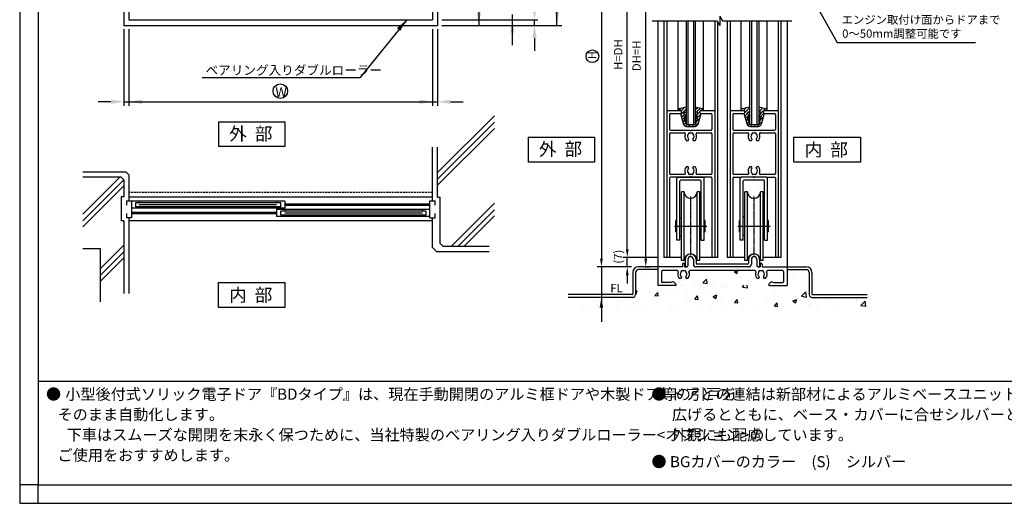
# Model space of a CAD drawing. Extents: x 104 to 908, y -796 to -220.
# Drawn here: x 104 to 636, y -796 to -534 of the extents above; entities that cross this region are included whole.
import ezdxf

# ---------------------------------------------------------------- set-up
doc = ezdxf.new("R2010")
doc.units = 0
doc.header["$PDMODE"] = 3
doc.header["$PDSIZE"] = -100
doc.linetypes.add('CENTER2', pattern=[1.125, 0.75, -0.125, 0.125, -0.125])
doc.linetypes.add('DASHEDX2', pattern=[1.5, 1, -0.5])
doc.layers.get('DEFPOINTS').update_dxf_attribs({"linetype": 'CONTINUOUS'})
for name, color, linetype in [('HASEN', 3, 'DASHEDX2'), ('MOJI', 7, 'CONTINUOUS'), ('PT', 4, 'CONTINUOUS'), ('SAISEN', 1, 'CONTINUOUS'), ('SAKUZU1', 7, 'CONTINUOUS'), ('SAKUZU2', 1, 'CONTINUOUS'), ('SAKUZU3', 7, 'CONTINUOUS'), ('SUNPOUSEN', 6, 'CONTINUOUS'), ('TYUSINSEN', 5, 'CENTER2'), ('図面枠', 7, 'CONTINUOUS'), ('寸法線', 6, 'CONTINUOUS'), ('説明文', 7, 'CONTINUOUS')]:
    doc.layers.add(name, color=color, linetype=linetype)
doc.styles.get("Standard").update_dxf_attribs({"font": 'txt.shx', "bigfont": 'KELF1-K.shx'})
doc.dimstyles.get("Standard").update_dxf_attribs({"dimtxt": 2.5, "dimasz": 2.5, "dimexe": 1.25, "dimexo": 0.625, "dimtad": 1, "dimcen": 2.5, "dimazin": 3, "dimtfac": 1, "dimtmove": 0, "dimatfit": 3})

# ---------------------------------------------------------------- blocks, each defined once
blk = doc.blocks.new('*X1805')
at = {"layer": 'MOJI'}
for p, q in [((519.22, -499.38), (545.83, -546.48)), ((545.83, -546.48), (620.67, -546.48))]:
    blk.add_line(p, q, dxfattribs=at)
blk.add_solid([(518.57, -499.75), (517.01, -495.46), (519.88, -499.01)], dxfattribs=at)
blk = doc.blocks.new('*X1810')
at = {"layer": 'SAKUZU2', "color": 7, "linetype": 'CONTINUOUS'}
for p, q in [((459.76, -583.24), (461.12, -581.89)), ((461.21, -585.34), (464.04, -582.51)), ((461.38, -583.4), (463.39, -581.38)), ((461.6, -586.71), (463.18, -585.13)), ((469.04, -582.81), (470.32, -581.53)), ((469.27, -586.11), (471.54, -583.84)), ((469.49, -584.12), (471.76, -581.85)), ((470.1, -587.04), (471.89, -585.26)), ((472.14, -583.24), (473.1, -582.28)), ((493.99, -582.6), (494.37, -582.22)), ((495.12, -583.24), (496.77, -581.59)), ((495.35, -584.78), (495.41, -584.72)), ((495.74, -586.16), (497.2, -584.69)), ((495.82, -584.31), (498.34, -581.79)), ((497.23, -586.44), (497.9, -585.77)), ((497.77, -584.12), (498.34, -583.56)), ((503.34, -582.1), (504.04, -581.4)), ((503.34, -583.86), (505.48, -581.72)), ((503.46, -587.28), (506.07, -584.66)), ((504.58, -584.38), (506.93, -582.04)), ((507.49, -583.24), (507.8, -582.94)), ((461.99, -588.09), (462.98, -587.09)), ((462.38, -589.46), (463.38, -588.47)), ((462.82, -590.79), (463.77, -589.84)), ((463.33, -586.75), (463.81, -586.26)), ((463.77, -591.61), (464.64, -590.74)), ((465.41, -591.74), (466.41, -590.74)), ((467.17, -591.74), (468.17, -590.74)), ((468.96, -591.72), (470.47, -590.21)), ((469.39, -589.53), (471.18, -587.74)), ((496.13, -587.53), (497.12, -586.54)), ((496.53, -588.91), (497.52, -587.91)), ((496.92, -590.28), (497.91, -589.28)), ((497.55, -591.42), (498.38, -590.59)), ((498.06, -587.37), (498.21, -587.22)), ((498.99, -591.74), (499.99, -590.74)), ((500.76, -591.74), (501.76, -590.74)), ((502.53, -591.74), (505.06, -589.21)), ((503.97, -588.53), (505.76, -586.74))]:
    blk.add_line(p, q, dxfattribs=at)
blk = doc.blocks.new('*X1811')
at = {"layer": 'SAKUZU2', "color": 7, "linetype": 'CONTINUOUS'}
for p, q in [((452.24, -669.74), (452.24, -669.74)), ((453.44, -670.44), (453.44, -670.44)), ((458.71, -669.74), (458.71, -669.74)), ((473.07, -669.93), (473.07, -669.93)), ((473.32, -669.74), (473.32, -669.74)), ((473.32, -669.74), (473.32, -669.74)), ((483.87, -669.74), (483.87, -669.74)), ((483.87, -669.74), (483.87, -669.74)), ((490.21, -670.4), (491.92, -669.74)), ((490.21, -670.4), (491.45, -671.24)), ((490.69, -670), (490.69, -670)), ((491.45, -671.24), (491.95, -669.74)), ((494.41, -669.74), (494.41, -669.74)), ((515.49, -669.74), (515.49, -669.74)), ((515.49, -669.74), (515.49, -669.74)), ((516.69, -671.1), (516.69, -671.1)), ((459.54, -672.22), (459.54, -672.22)), ((461.54, -675.01), (461.54, -675.01)), ((473.18, -676.38), (475.12, -674.35)), ((473.18, -676.38), (475.4, -676.73)), ((475.4, -676.73), (475.12, -674.35)), ((476.11, -672.51), (476.11, -672.51)), ((478.38, -676.15), (478.38, -676.15)), ((494.16, -674.07), (494.16, -674.07)), ((498.38, -674.78), (498.38, -674.78)), ((500.42, -673.24), (500.42, -673.24)), ((501.89, -673.05), (501.89, -673.05)), ((501.89, -673.05), (501.89, -673.05)), ((506.28, -672.47), (506.28, -672.47)), ((506.28, -672.47), (506.28, -672.47)), ((509.89, -672), (509.89, -672)), ((511.22, -673.02), (511.22, -673.02)), ((459.39, -677.74), (459.39, -677.74)), ((459.39, -677.74), (459.39, -677.74)), ((468.91, -677.39), (468.91, -677.39)), ((471.2, -677.33), (471.2, -677.33)), ((471.81, -677.71), (471.81, -677.71)), ((471.81, -677.71), (471.81, -677.71)), ((485.39, -676.66), (485.39, -676.66))]:
    blk.add_line(p, q, dxfattribs=at)
blk = doc.blocks.new('*X1812')
at = {"layer": 'SAKUZU2', "color": 7, "linetype": 'CONTINUOUS'}
for p, q in [((446.57, -669.24), (446.57, -669.24)), ((446.57, -669.24), (446.57, -669.24)), ((441.44, -673.93), (441.44, -673.93)), ((448.69, -672.86), (448.69, -672.86)), ((521.8, -674.03), (521.8, -674.03)), ((526.41, -675.92), (526.41, -675.92)), ((529.31, -673.04), (529.31, -673.04)), ((530.64, -672.68), (530.64, -672.68)), ((530.64, -672.68), (530.64, -672.68)), ((530.64, -672.86), (530.64, -672.86)), ((530.64, -672.86), (530.64, -672.86)), ((436.69, -680.91), (437.64, -680.54)), ((437.03, -682.35), (437.64, -680.54)), ((444.1, -681.41), (444.1, -681.41)), ((447.22, -683.28), (448.67, -681.55)), ((448.63, -680.52), (448.63, -680.52)), ((449.02, -683.43), (448.67, -681.55)), ((448.69, -677.32), (448.69, -677.32)), ((448.69, -677.32), (448.69, -677.32)), ((460.8, -677.74), (460.8, -677.74)), ((465.03, -681.5), (465.03, -681.5)), ((483.98, -679.01), (483.98, -679.01)), ((486.17, -677.68), (486.17, -677.68)), ((486.17, -677.68), (486.17, -677.68)), ((491.49, -678.02), (491.49, -678.02)), ((494.17, -677.66), (494.17, -677.66)), ((494.17, -677.66), (494.17, -677.66)), ((494.52, -678.69), (495.51, -677.66)), ((494.52, -678.69), (497.19, -679.11)), ((495.43, -680.28), (495.43, -680.28)), ((497.19, -679.11), (497.02, -677.66)), ((498.85, -677.65), (498.85, -677.65)), ((511.01, -678.03), (511.01, -678.03)), ((526.54, -683.66), (528.87, -681.22)), ((529.21, -684.07), (528.87, -681.22)), ((530.06, -679.01), (530.06, -679.01)), ((401.72, -684.24), (401.72, -684.24)), ((401.72, -684.24), (401.72, -684.24)), ((413.63, -686.53), (413.63, -686.53)), ((414.37, -684.24), (414.37, -684.24)), ((427.21, -686.48), (427.21, -686.48)), ((434.41, -684.76), (434.41, -684.76)), ((436.69, -682.12), (437.03, -682.35)), ((446.16, -683.99), (446.16, -683.99)), ((447.22, -683.28), (449.02, -683.43)), ((449.29, -686.56), (449.29, -686.56)), ((450.42, -685.44), (450.42, -685.44)), ((453.67, -683), (453.67, -683)), ((460.11, -682.08), (460.11, -682.08)), ((464.87, -684.32), (464.87, -684.32)), ((466.44, -686.11), (466.44, -686.11)), ((468.74, -685.16), (470.19, -683.43)), ((468.74, -685.16), (470.53, -685.31)), ((470.53, -685.32), (470.19, -683.43)), ((476.13, -682.76), (476.13, -682.76)), ((478.66, -683.75), (480.76, -682.94)), ((478.66, -683.75), (480.15, -684.76)), ((480.15, -684.76), (480.76, -682.94)), ((480.27, -682.2), (480.27, -682.2)), ((482.45, -686.79), (482.45, -686.79)), ((490.26, -687.04), (491.71, -685.32)), ((490.26, -687.04), (492.05, -687.2)), ((492.05, -687.2), (491.71, -685.32)), ((492.14, -683.44), (492.14, -683.44)), ((495.07, -685.01), (495.07, -685.01)), ((508.16, -684.11), (508.16, -684.11)), ((512.57, -682.01), (512.57, -682.01)), ((513.91, -685.86), (513.91, -685.86)), ((521.42, -684.87), (521.42, -684.87)), ((521.77, -686.15), (523.87, -685.35)), ((521.77, -686.15), (523.26, -687.16)), ((523.26, -687.16), (523.87, -685.35)), ((524.17, -684.79), (524.17, -684.79)), ((526.05, -685.91), (526.05, -685.91)), ((526.54, -683.66), (529.21, -684.07)), ((530.64, -682.39), (530.64, -682.39)), ((530.64, -682.39), (530.64, -682.39)), ((530.96, -683.61), (530.96, -683.61)), ((530.96, -683.61), (530.96, -683.61)), ((540.19, -685.47), (540.19, -685.47)), ((540.87, -684.24), (540.87, -684.24)), ((540.87, -684.24), (540.87, -684.24)), ((553.52, -684.24), (553.52, -684.24)), ((556.2, -686.14), (556.2, -686.14)), ((558.55, -688.62), (560.89, -686.19)), ((561.22, -689.04), (560.89, -686.19)), ((408.34, -688.96), (408.34, -688.96)), ((411.39, -689.14), (411.39, -689.14)), ((415.85, -687.98), (415.85, -687.98)), ((416.49, -689.14), (416.49, -689.14)), ((426.34, -689.14), (426.34, -689.14)), ((434.14, -688.49), (434.14, -688.49)), ((437.26, -689.14), (437.26, -689.14)), ((441.29, -689.14), (441.29, -689.14)), ((456.24, -689.14), (456.24, -689.14)), ((458.03, -689.14), (458.03, -689.14)), ((471.2, -689.14), (471.2, -689.14)), ((477.58, -688.02), (477.58, -688.02)), ((486.15, -689.14), (486.15, -689.14)), ((494.96, -688.35), (494.96, -688.35)), ((498.47, -687.47), (498.47, -687.47)), ((501.1, -689.14), (501.1, -689.14)), ((510.64, -688.02), (510.64, -688.02)), ((511.78, -688.92), (513.22, -687.2)), ((511.78, -688.92), (513.57, -689.08)), ((513.57, -689.08), (513.22, -687.2)), ((514.48, -688.14), (514.48, -688.14)), ((516.05, -689.14), (516.05, -689.14)), ((530.5, -688.82), (530.5, -688.82)), ((531.01, -689.14), (531.01, -689.14)), ((534.69, -689.14), (534.74, -689.08)), ((534.75, -689.14), (534.74, -689.08)), ((545.96, -689.14), (545.96, -689.14)), ((545.96, -689.14), (545.96, -689.14)), ((558.55, -688.62), (561.22, -689.04)), ((560.91, -689.14), (560.91, -689.14)), ((560.91, -689.14), (560.91, -689.14))]:
    blk.add_line(p, q, dxfattribs=at)
blk = doc.blocks.new('*X1817')
at = {"layer": 'MOJI', "color": 7, "linetype": 'CONTINUOUS'}
for s, p in [('エンジン取付け面からドアまで', (548.18, -536.33)), ('0～50mm調整可能です', (548.47, -543.83))]:
    blk.add_text(s, height=4.5, dxfattribs=at).set_placement(p)
blk = doc.blocks.new('*X1849')
at = {"layer": '説明文', "linetype": 'CONTINUOUS'}
for s, p in [('●', (117.76, -739.59)), ('小型後付式ソリック電子ドア『BDタイプ』は、現在手動開閉のアルミ框ドアや木製ドア等の引戸を', (128.21, -739.59)), ('   そのまま自動化します。', (118.54, -750.59)), ('下車はスムーズな開閉を末永く保つために、当社特製のベアリング入りダブルローラー<オプション>の', (128.99, -761.59)), ('   ご使用をおすすめします。', (118.54, -772.59))]:
    blk.add_text(s, height=6, dxfattribs=at).set_placement(p)
blk = doc.blocks.new('*X1850')
at = {"layer": '説明文', "linetype": 'CONTINUOUS'}
for s, p in [('● ドアとの連結は新部材によるアルミベースユニット組立方式により調整範囲を', (445.3, -739.59)), ('広げるとともに、ベース・カバーに合せシルバーとブロンズ色を標準とするなど、', (456.35, -750.59)), (' \u3000外観にも配慮しています。', (446.07, -761.59))]:
    blk.add_text(s, height=6, dxfattribs=at).set_placement(p)
blk = doc.blocks.new('*D1453')
at = {"layer": 'DEFPOINTS', "color": 0}
for p in [(445.32, -303.16), (418.23, -667.74), (438.19, -667.74)]:
    blk.add_point(p, dxfattribs=at)
at = {"layer": 'SUNPOUSEN', "color": 7}
for p, q in [((418.23, -307.66), (418.23, -663.24)), ((434.59, -667.74), (415.98, -667.74))]:
    blk.add_line(p, q, dxfattribs=at)
for points in [[(418.98, -307.66), (417.48, -307.66), (418.23, -303.16)], [(417.48, -663.24), (418.98, -663.24), (418.23, -667.74)]]:
    blk.add_solid(points, dxfattribs=at)
at = {"layer": 'SUNPOUSEN', "color": 7, "linetype": 'CONTINUOUS'}
blk.add_text('H', height=4.5, rotation=90, dxfattribs=at).set_placement((415.53, -555.48))
blk = doc.blocks.new('*D1801')
at = {"layer": 'DEFPOINTS', "color": 0}
for p in [(432.21, -662.74), (452.04, -662.74), (438.19, -667.74)]:
    blk.add_point(p, dxfattribs=at)
at = {"layer": '寸法線', "color": 7}
for p, q in [((432.21, -658.24), (432.21, -653.74)), ((448.44, -662.74), (429.96, -662.74)), ((432.21, -667.74), (432.21, -662.74)), ((434.59, -667.74), (429.96, -667.74)), ((432.21, -672.24), (432.21, -676.74))]:
    blk.add_line(p, q, dxfattribs=at)
for points in [[(431.46, -658.24), (432.96, -658.24), (432.21, -662.74)], [(432.96, -672.24), (431.46, -672.24), (432.21, -667.74)]]:
    blk.add_solid(points, dxfattribs=at)
at = {"layer": '寸法線', "color": 7, "linetype": 'CONTINUOUS'}
blk.add_text('(7)', height=4.5, rotation=90, dxfattribs=at).set_placement((429.51, -666.02))
blk = doc.blocks.new('*D1802')
at = {"layer": 'DEFPOINTS', "color": 0}
for p in [(432.21, -443.22), (449.69, -443.22), (452.04, -662.74)]:
    blk.add_point(p, dxfattribs=at)
at = {"layer": '寸法線', "color": 7}
for p, q in [((446.09, -443.22), (429.96, -443.22)), ((432.21, -658.24), (432.21, -447.72)), ((448.44, -662.74), (429.96, -662.74))]:
    blk.add_line(p, q, dxfattribs=at)
for points in [[(432.96, -447.72), (431.46, -447.72), (432.21, -443.22)], [(431.46, -658.24), (432.96, -658.24), (432.21, -662.74)]]:
    blk.add_solid(points, dxfattribs=at)
at = {"layer": '寸法線', "color": 7, "linetype": 'CONTINUOUS'}
blk.add_text('H=DH', height=4.5, rotation=90, dxfattribs=at).set_placement((429.51, -561.23))
blk = doc.blocks.new('*D1803')
at = {"layer": 'DEFPOINTS', "color": 0}
for p in [(442.21, -448.22), (515.44, -448.22), (438.19, -667.74)]:
    blk.add_point(p, dxfattribs=at)
at = {"layer": '寸法線', "color": 7}
for p, q in [((511.84, -448.22), (439.96, -448.22)), ((442.21, -663.24), (442.21, -452.72)), ((441.79, -667.74), (444.46, -667.74))]:
    blk.add_line(p, q, dxfattribs=at)
for points in [[(442.96, -452.72), (441.46, -452.72), (442.21, -448.22)], [(441.46, -663.24), (442.96, -663.24), (442.21, -667.74)]]:
    blk.add_solid(points, dxfattribs=at)
at = {"layer": '寸法線', "color": 7, "linetype": 'CONTINUOUS'}
blk.add_text('DH=H', height=4.5, rotation=90, dxfattribs=at).set_placement((439.51, -561.88))

msp = doc.modelspace()

# ---------------------------------------------------------------- linework, layer by layer
at = {"layer": 'HASEN', "color": 7}
msp.add_line((326.805, -627.572), (162.642, -627.572), dxfattribs=at)
at = {"layer": 'PT'}
for p, q in [((103.537, -219.594), (103.537, -795.594)), ((103.537, -795.594), (907.537, -795.594))]:
    msp.add_line(p, q, dxfattribs=at)
at = {"layer": 'PT', "linetype": 'CONTINUOUS'}
msp.add_lwpolyline([(113.537, -785.594), (103.537, -785.594), (103.537, -795.594), (113.537, -795.594)], close=True, dxfattribs=at)
at = {"layer": 'SAISEN', "color": 7}
for p, q in [((385.664, -537.111), (396.412, -537.111)), ((162.599, -539.197), (162.599, -580.695)), ((169.799, -578.445), (319.648, -578.445))]:
    msp.add_line(p, q, dxfattribs=at)
for points in [[(392.962, -529.911), (395.362, -529.911), (394.162, -537.111)], [(169.799, -577.245), (169.799, -579.645), (162.599, -578.445)], [(319.648, -579.645), (319.648, -577.245), (326.848, -578.445)]]:
    msp.add_solid(points, dxfattribs=at)
at = {"layer": 'SAKUZU1', "color": 7}
for p, q in [((162.599, -336.926), (162.599, -534.062)), ((326.848, -336.926), (326.848, -534.062)), ((482.33, -532.222), (483.774, -534.722)), ((482.33, -532.222), (482.33, -537.222)), ((162.599, -534.062), (326.848, -534.062)), ((445.759, -534.722), (480.887, -534.722)), ((448.685, -534.722), (448.685, -677.741)), ((452.035, -534.722), (452.035, -662.741)), ((453.535, -534.722), (453.535, -583.741)), ((459.535, -534.722), (459.535, -583.043)), ((464.035, -534.722), (464.035, -590.57)), ((465.035, -534.722), (465.035, -590.57)), ((468.035, -534.722), (468.035, -590.57)), ((469.035, -534.722), (469.035, -590.57)), ((473.535, -583.241), (473.535, -534.722)), ((479.535, -534.722), (479.535, -583.741)), ((480.887, -534.722), (482.33, -537.222)), ((481.035, -534.979), (481.035, -662.741)), ((483.774, -534.722), (521.231, -534.722)), ((486.335, -534.722), (486.335, -662.741)), ((487.835, -534.722), (487.835, -583.741)), ((493.835, -583.241), (493.835, -534.722)), ((498.335, -534.722), (498.335, -590.57)), ((499.335, -534.722), (499.335, -590.57)), ((502.335, -534.722), (502.335, -590.57)), ((503.335, -534.722), (503.335, -590.57)), ((507.835, -583.241), (507.835, -534.722)), ((513.835, -534.722), (513.835, -583.241)), ((515.335, -534.722), (515.335, -662.741)), ((518.685, -534.722), (518.685, -677.741)), ((453.535, -583.741), (453.535, -662.741)), ((454.035, -583.241), (461.035, -583.241)), ((455.035, -585.241), (455.035, -593.241)), ((455.535, -584.741), (461.035, -584.741)), ((459.535, -583.241), (459.535, -583.043)), ((460.318, -582.067), (464.035, -581.241)), ((461.035, -584.741), (462.724, -590.653)), ((461.535, -584.241), (461.535, -583.741)), ((463.072, -584.122), (464.035, -584.122)), ((469.035, -581.241), (472.752, -582.067)), ((469.998, -584.122), (469.035, -584.122)), ((472.035, -584.741), (470.346, -590.653)), ((471.535, -584.241), (471.535, -583.741)), ((472.035, -583.241), (479.035, -583.241)), ((472.035, -584.741), (477.535, -584.741)), ((473.535, -583.241), (473.535, -583.043)), ((478.035, -585.241), (478.035, -593.241)), ((479.535, -583.741), (479.535, -662.741)), ((487.835, -583.741), (487.835, -662.741)), ((488.335, -583.241), (495.335, -583.241)), ((489.335, -585.241), (489.335, -593.241)), ((489.835, -584.741), (495.335, -584.741)), ((493.835, -583.241), (493.835, -583.043)), ((494.618, -582.067), (498.335, -581.241)), ((495.335, -584.741), (497.024, -590.653)), ((495.835, -584.241), (495.835, -583.741)), ((497.372, -584.122), (498.335, -584.122)), ((503.335, -581.241), (507.052, -582.067)), ((504.298, -584.122), (503.335, -584.122)), ((506.335, -584.741), (504.646, -590.653)), ((505.835, -584.241), (505.835, -583.741)), ((506.335, -583.241), (513.335, -583.241)), ((506.335, -584.741), (511.835, -584.741)), ((507.835, -583.241), (507.835, -583.043)), ((512.335, -585.241), (512.335, -593.241)), ((513.835, -583.741), (513.835, -662.741)), ((462.752, -586.301), (463.931, -590.379)), ((464.411, -590.741), (468.659, -590.741)), ((470.318, -586.301), (469.14, -590.379)), ((497.052, -586.301), (498.231, -590.379)), ((498.711, -590.741), (502.959, -590.741)), ((504.618, -586.301), (503.44, -590.379)), ((455.035, -595.741), (455.035, -617.241)), ((455.535, -593.741), (466.235, -593.741)), ((455.535, -595.241), (463.153, -595.241)), ((464.167, -591.741), (468.904, -591.741)), ((465.287, -595.943), (465.287, -595.741)), ((465.787, -595.241), (467.283, -595.241)), ((465.787, -595.241), (467.283, -595.241)), ((466.835, -593.741), (477.535, -593.741)), ((467.783, -595.943), (467.783, -595.741)), ((469.917, -595.241), (477.535, -595.241)), ((478.035, -595.741), (478.035, -617.241)), ((489.335, -595.741), (489.335, -617.241)), ((489.835, -593.741), (500.535, -593.741)), ((489.835, -595.241), (497.453, -595.241)), ((498.467, -591.741), (503.204, -591.741)), ((499.587, -595.943), (499.587, -595.741)), ((500.087, -595.241), (501.583, -595.241)), ((500.087, -595.241), (501.583, -595.241)), ((501.135, -593.741), (511.835, -593.741)), ((502.083, -595.943), (502.083, -595.741)), ((504.217, -595.241), (511.835, -595.241)), ((512.335, -595.741), (512.335, -617.246)), ((464.261, -599.341), (465.085, -599.341)), ((465.385, -598.625), (465.385, -599.041)), ((467.685, -598.625), (467.685, -599.041)), ((467.985, -599.341), (468.809, -599.341)), ((498.561, -599.341), (499.385, -599.341)), ((499.685, -598.625), (499.685, -599.041)), ((501.985, -598.625), (501.985, -599.041)), ((502.285, -599.341), (503.109, -599.341)), ((329.62, -630.045), (329.62, -603.084)), ((463.153, -617.741), (455.535, -617.741)), ((465.085, -613.641), (464.261, -613.641)), ((465.287, -617.038), (465.287, -617.241)), ((465.385, -614.356), (465.385, -613.941)), ((467.283, -617.741), (465.787, -617.741)), ((467.283, -617.741), (465.787, -617.741)), ((467.685, -614.356), (467.685, -613.941)), ((467.783, -617.038), (467.783, -617.241)), ((468.809, -613.641), (467.985, -613.641)), ((477.535, -617.741), (469.917, -617.741)), ((497.453, -617.741), (489.835, -617.741)), ((499.385, -613.641), (498.561, -613.641)), ((499.587, -617.038), (499.587, -617.241)), ((499.685, -614.356), (499.685, -613.941)), ((501.583, -617.741), (500.087, -617.741)), ((501.583, -617.741), (500.087, -617.741)), ((501.985, -614.356), (501.985, -613.941)), ((502.083, -617.038), (502.083, -617.241)), ((503.109, -613.641), (502.285, -613.641)), ((511.835, -617.741), (504.217, -617.741)), ((158.384, -619.269), (137.655, -619.269)), ((158.384, -619.269), (159.827, -620.712)), ((159.827, -620.712), (159.827, -629.919)), ((455.035, -619.741), (455.035, -662.741)), ((455.035, -619.741), (455.035, -621.241)), ((466.235, -619.241), (455.535, -619.241)), ((459.035, -619.241), (474.035, -619.241)), ((459.072, -653.241), (459.072, -619.741)), ((466.853, -619.241), (459.572, -619.241)), ((460.672, -653.241), (460.672, -621.341)), ((471.735, -620.841), (461.172, -620.841)), ((477.535, -619.241), (466.835, -619.241)), ((473.335, -619.241), (466.853, -619.241)), ((472.235, -653.241), (472.235, -621.341)), ((473.835, -653.241), (473.835, -619.741)), ((478.035, -619.741), (478.035, -621.241)), ((478.035, -621.241), (478.035, -662.741)), ((489.335, -619.741), (489.335, -621.241)), ((489.335, -621.241), (489.335, -662.741)), ((489.835, -619.241), (493.853, -619.241)), ((493.353, -653.241), (493.353, -619.741)), ((500.535, -619.241), (493.853, -619.241)), ((494.953, -653.241), (494.953, -621.341)), ((506.017, -620.841), (495.453, -620.841)), ((500.535, -619.241), (501.135, -619.241)), ((507.617, -619.241), (501.135, -619.241)), ((501.135, -619.241), (501.135, -619.241)), ((506.517, -653.241), (506.517, -621.341)), ((507.617, -619.241), (511.835, -619.241)), ((508.117, -653.241), (508.117, -619.741)), ((512.335, -619.746), (512.335, -621.241)), ((512.335, -621.241), (512.335, -662.741)), ((461.472, -664.241), (461.472, -627.241)), ((462.972, -627.241), (461.472, -627.241)), ((462.972, -664.241), (462.972, -627.241)), ((462.972, -627.241), (462.972, -627.241)), ((469.972, -664.241), (469.972, -627.241)), ((471.472, -627.241), (469.972, -627.241)), ((469.972, -627.241), (469.972, -627.241)), ((471.472, -664.241), (471.472, -627.241)), ((495.753, -664.241), (495.753, -627.241)), ((497.253, -627.241), (495.753, -627.241)), ((497.253, -664.241), (497.253, -627.241)), ((497.253, -627.241), (497.253, -627.241)), ((504.253, -664.241), (504.253, -627.241)), ((504.253, -627.241), (504.253, -627.241)), ((505.753, -627.241), (504.253, -627.241)), ((505.753, -664.241), (505.753, -627.241)), ((158.42, -629.919), (158.42, -642.777)), ((159.827, -629.919), (158.42, -629.919)), ((161.235, -631.968), (164.049, -631.968)), ((161.235, -631.968), (161.235, -634.332)), ((164.049, -631.968), (164.049, -641.256)), ((244.724, -635.278), (244.724, -633.038)), ((325.398, -631.968), (328.213, -631.968)), ((325.398, -641.256), (325.398, -631.968)), ((328.213, -634.29), (328.213, -631.968)), ((329.62, -630.045), (331.027, -630.045)), ((331.027, -655.149), (331.027, -630.045)), ((466.472, -630.741), (466.472, -630.741)), ((500.753, -630.741), (500.753, -630.741)), ((161.235, -638.934), (161.235, -641.256)), ((244.724, -639.783), (244.724, -637.55)), ((328.213, -641.256), (328.213, -638.892)), ((159.827, -642.777), (158.42, -642.777)), ((159.827, -642.777), (159.827, -682.167)), ((164.049, -641.256), (161.235, -641.256)), ((325.398, -641.256), (328.213, -641.256)), ((458.572, -648.741), (458.572, -642.741)), ((459.072, -642.741), (458.572, -642.741)), ((461.472, -641.308), (460.672, -641.308)), ((472.235, -641.308), (471.472, -641.308)), ((474.335, -642.741), (473.835, -642.741)), ((474.335, -648.741), (474.335, -642.741)), ((492.853, -648.741), (492.853, -642.741)), ((493.353, -642.741), (492.853, -642.741)), ((495.753, -640.741), (494.953, -640.741)), ((506.517, -640.741), (505.753, -640.741)), ((508.617, -642.741), (508.117, -642.741)), ((508.617, -648.741), (508.617, -642.741)), ((459.072, -648.741), (458.572, -648.741)), ((474.335, -648.741), (473.835, -648.741)), ((493.353, -648.741), (492.853, -648.741)), ((508.617, -648.741), (508.117, -648.741)), ((331.027, -655.149), (332.471, -656.592)), ((460.672, -653.241), (459.072, -653.241)), ((461.472, -651.308), (460.672, -651.308)), ((472.235, -651.308), (471.472, -651.308)), ((472.235, -653.241), (473.835, -653.241)), ((494.953, -653.241), (493.353, -653.241)), ((495.753, -650.741), (494.953, -650.741)), ((506.517, -650.741), (505.753, -650.741)), ((506.517, -653.241), (508.117, -653.241)), ((137.655, -657.852), (147.066, -657.852)), ((147.066, -657.852), (147.066, -686.669)), ((332.471, -656.592), (357.469, -656.592)), ((461.472, -662.741), (452.035, -662.741)), ((462.972, -664.241), (461.472, -664.241)), ((462.685, -665.741), (462.685, -665.741)), ((463.472, -663.741), (463.472, -667.241)), ((464.972, -663.741), (464.972, -667.241)), ((467.972, -663.741), (467.972, -666.241)), ((469.472, -663.741), (469.472, -665.741)), ((471.472, -664.241), (469.972, -664.241)), ((481.035, -662.741), (471.472, -662.741)), ((495.753, -662.741), (486.335, -662.741)), ((497.253, -664.241), (495.753, -664.241)), ((497.253, -664.241), (497.253, -664.241)), ((497.835, -663.652), (497.835, -665.741)), ((499.335, -663.741), (499.335, -666.241)), ((500.753, -660.741), (500.753, -660.741)), ((502.335, -663.741), (502.335, -667.241)), ((503.835, -663.741), (503.835, -667.241)), ((504.253, -664.241), (504.253, -664.241)), ((505.753, -664.241), (504.253, -664.241)), ((504.685, -665.741), (504.685, -665.741)), ((515.335, -662.741), (505.753, -662.741)), ((435.185, -670.741), (435.185, -682.241)), ((436.685, -670.741), (436.685, -682.741)), ((450.035, -667.741), (438.185, -667.741)), ((448.685, -669.241), (438.185, -669.241)), ((462.185, -667.741), (448.685, -667.741)), ((450.685, -670.241), (450.685, -675.741)), ((459.303, -669.741), (451.185, -669.741)), ((461.437, -670.443), (461.437, -670.241)), ((461.937, -669.741), (463.433, -669.741)), ((461.937, -669.741), (463.433, -669.741)), ((462.185, -666.241), (462.185, -667.741)), ((463.185, -666.241), (463.185, -667.741)), ((463.185, -667.741), (464.253, -667.741)), ((463.933, -670.443), (463.933, -670.241)), ((464.035, -667.741), (463.972, -667.741)), ((464.472, -667.741), (464.035, -667.741)), ((501.303, -669.741), (466.067, -669.741)), ((497.835, -667.741), (469.472, -667.741)), ((497.335, -666.241), (469.972, -666.241)), ((502.835, -667.741), (503.335, -667.741)), ((503.335, -667.741), (504.185, -667.741)), ((503.437, -670.443), (503.437, -670.241)), ((503.937, -669.741), (505.433, -669.741)), ((503.937, -669.741), (505.433, -669.741)), ((504.185, -666.241), (504.185, -667.741)), ((505.185, -666.241), (505.185, -667.741)), ((505.185, -667.741), (529.135, -667.741)), ((505.933, -670.443), (505.933, -670.241)), ((516.185, -669.741), (508.067, -669.741)), ((516.685, -670.241), (516.685, -675.741)), ((518.685, -669.241), (529.135, -669.241)), ((530.635, -670.741), (530.635, -682.741)), ((532.135, -670.741), (532.135, -682.241)), ((455.762, -676.241), (451.185, -676.241)), ((456.892, -675.864), (455.762, -676.241)), ((458.539, -677.12), (457.404, -675.985)), ((460.411, -673.841), (461.235, -673.841)), ((461.535, -673.125), (461.535, -673.541)), ((463.835, -673.125), (463.835, -673.541)), ((464.135, -673.841), (464.959, -673.841)), ((502.411, -673.841), (503.235, -673.841)), ((503.535, -673.125), (503.535, -673.541)), ((505.835, -673.125), (505.835, -673.541)), ((506.135, -673.841), (506.959, -673.841)), ((508.832, -677.12), (509.967, -675.985)), ((510.478, -675.864), (511.531, -676.215)), ((511.689, -676.241), (516.185, -676.241)), ((458.185, -677.741), (448.685, -677.741)), ((509.185, -677.741), (518.685, -677.741)), ((434.685, -682.741), (400.209, -682.741)), ((435.185, -684.241), (400.209, -684.241)), ((532.135, -684.241), (561.966, -684.241)), ((532.635, -682.741), (561.966, -682.741))]:
    msp.add_line(p, q, dxfattribs=at)
for centre, radius, start, end in [((454.035, -583.741), 0.5, 90, 180), ((455.535, -585.241), 0.5, 90, 180), ((460.535, -583.043), 1, 102.52881, 180), ((461.035, -583.741), 0.5, 0, 90), ((461.035, -584.241), 0.5, 270, 0), ((463.072, -584.422), 0.3, 90, 226.75012), ((460.405, -587.257), 3.592, 352.00079, 46.75012), ((472.665, -587.257), 3.592, 133.24988, 187.99921), ((469.998, -584.422), 0.3, 313.24988, 90), ((472.035, -583.741), 0.5, 90, 180), ((472.035, -584.241), 0.5, 180, 270), ((472.535, -583.043), 1, 0, 77.47119), ((477.535, -585.241), 0.5, 0, 90), ((479.035, -583.741), 0.5, 0, 90), ((488.335, -583.741), 0.5, 90, 180), ((489.835, -585.241), 0.5, 90, 180), ((494.835, -583.043), 1, 102.52881, 180), ((495.335, -583.741), 0.5, 0, 90), ((495.335, -584.241), 0.5, 270, 0), ((497.372, -584.422), 0.3, 90, 226.75012), ((494.705, -587.257), 3.592, 352.00079, 46.75012), ((506.965, -587.257), 3.592, 133.24988, 187.99921), ((504.298, -584.422), 0.3, 313.24988, 90), ((506.335, -583.741), 0.5, 90, 180), ((506.335, -584.241), 0.5, 180, 270), ((506.835, -583.043), 1, 0, 77.47119), ((511.835, -585.241), 0.5, 0, 90), ((513.335, -583.741), 0.5, 0, 90), ((464.167, -590.241), 1.5, 195.9454, 270), ((461.801, -588.322), 2.234, 14.65834, 64.8014), ((464.411, -590.241), 0.5, 196.11705, 270), ((468.659, -590.241), 0.5, 270, 343.88295), ((468.904, -590.241), 1.5, 270, 344.0546), ((471.269, -588.322), 2.234, 115.1986, 165.34166), ((498.467, -590.241), 1.5, 195.9454, 270), ((496.101, -588.322), 2.234, 14.65834, 64.8014), ((498.711, -590.241), 0.5, 196.11705, 270), ((502.959, -590.241), 0.5, 270, 343.88295), ((503.204, -590.241), 1.5, 270, 344.0546), ((505.569, -588.322), 2.234, 115.1986, 165.34166), ((455.535, -593.241), 0.5, 180, 270), ((455.535, -595.741), 0.5, 90, 180), ((463.153, -595.741), 0.5, 336.08347, 90), ((466.535, -597.241), 3.2, 156.08347, 218.36651), ((466.535, -597.241), 1.8, 133.88598, 230.29098), ((465.787, -595.741), 0.5, 90, 180), ((466.535, -593.741), 0.3, 180, 0), ((467.283, -595.741), 0.5, 0, 90), ((466.535, -597.241), 1.8, 309.70902, 46.11402), ((466.535, -597.241), 3.2, 321.63349, 23.91653), ((469.917, -595.741), 0.5, 90, 203.91653), ((477.535, -593.241), 0.5, 270, 0), ((477.535, -595.741), 0.5, 0, 90), ((489.835, -593.241), 0.5, 180, 270), ((489.835, -595.741), 0.5, 90, 180), ((497.453, -595.741), 0.5, 336.08347, 90), ((500.835, -597.241), 3.2, 156.08347, 218.36651), ((500.835, -597.241), 1.8, 133.88598, 230.29098), ((500.087, -595.741), 0.5, 90, 180), ((500.835, -593.741), 0.3, 180, 0), ((501.583, -595.741), 0.5, 0, 90), ((500.835, -597.241), 1.8, 309.70902, 46.11402), ((500.835, -597.241), 3.2, 321.63349, 23.91653), ((504.217, -595.741), 0.5, 90, 203.91653), ((511.835, -593.241), 0.5, 270, 0), ((511.835, -595.741), 0.5, 0, 90), ((464.261, -599.041), 0.3, 218.36651, 270), ((465.085, -599.041), 0.3, 270, 0), ((467.985, -599.041), 0.3, 180, 270), ((468.809, -599.041), 0.3, 270, 321.63349), ((498.561, -599.041), 0.3, 218.36651, 270), ((499.385, -599.041), 0.3, 270, 0), ((502.285, -599.041), 0.3, 180, 270), ((503.109, -599.041), 0.3, 270, 321.63349), ((455.535, -617.241), 0.5, 180, 270), ((463.153, -617.241), 0.5, 270, 23.91653), ((466.535, -615.741), 3.2, 141.63349, 203.91653), ((464.261, -613.941), 0.3, 90, 141.63349), ((466.535, -615.741), 1.8, 129.70902, 226.11402), ((465.085, -613.941), 0.3, 0, 90), ((465.787, -617.241), 0.5, 180, 270), ((467.283, -617.241), 0.5, 270, 0), ((467.985, -613.941), 0.3, 90, 180), ((466.535, -615.741), 1.8, 313.88598, 50.29098), ((468.809, -613.941), 0.3, 38.36651, 90), ((466.535, -615.741), 3.2, 336.08347, 38.36651), ((469.917, -617.241), 0.5, 156.08347, 270), ((477.535, -617.241), 0.5, 270, 0), ((489.835, -617.241), 0.5, 180, 270), ((497.453, -617.241), 0.5, 270, 23.91653), ((500.835, -615.741), 3.2, 141.63349, 203.91653), ((498.561, -613.941), 0.3, 90, 141.63349), ((500.835, -615.741), 1.8, 129.70902, 226.11402), ((499.385, -613.941), 0.3, 0, 90), ((500.087, -617.241), 0.5, 180, 270), ((501.583, -617.241), 0.5, 270, 0), ((502.285, -613.941), 0.3, 90, 180), ((500.835, -615.741), 1.8, 313.88598, 50.29098), ((503.109, -613.941), 0.3, 38.36651, 90), ((500.835, -615.741), 3.2, 336.08347, 38.36651), ((504.217, -617.241), 0.5, 156.08347, 270), ((511.835, -617.246), 0.5, 270, 0), ((455.535, -619.741), 0.5, 90, 180), ((459.572, -619.741), 0.5, 90, 180), ((461.172, -621.341), 0.5, 90, 180), ((466.535, -619.241), 0.3, 0, 180), ((471.735, -621.341), 0.5, 0, 90), ((473.335, -619.741), 0.5, 0, 90), ((477.535, -619.741), 0.5, 0, 90), ((489.835, -619.741), 0.5, 90, 180), ((493.853, -619.741), 0.5, 90, 180), ((495.453, -621.341), 0.5, 90, 180), ((500.835, -619.241), 0.3, 0, 180), ((506.017, -621.341), 0.5, 0, 90), ((507.617, -619.741), 0.5, 0, 90), ((511.835, -619.746), 0.5, 0, 90), ((466.472, -627.241), 3.5, 180, 270), ((466.472, -627.241), 3.5, 270, 0), ((500.753, -627.241), 3.5, 180, 270), ((500.753, -627.241), 3.5, 270, 0), ((462.685, -666.241), 0.5, 90, 180), ((462.685, -666.241), 0.5, 0, 90), ((466.472, -664.241), 3.5, 90, 180), ((466.472, -663.741), 3, 0, 180), ((466.472, -663.741), 1.5, 0, 180), ((466.472, -664.241), 3.5, 0, 90), ((469.972, -665.741), 0.5, 180, 270), ((500.753, -664.241), 3.5, 90, 180), ((497.335, -665.741), 0.5, 270, 0), ((500.834, -663.741), 3.001, 0.01282, 178.28546), ((500.835, -663.741), 1.5, 0, 180), ((500.753, -664.241), 3.5, 0, 90), ((504.685, -666.241), 0.5, 90, 180), ((504.685, -666.241), 0.5, 0, 90), ((438.185, -670.741), 3, 90, 180), ((438.185, -670.741), 1.5, 90, 180), ((451.185, -670.241), 0.5, 90, 180), ((459.303, -670.241), 0.5, 336.08347, 90), ((462.685, -671.741), 3.2, 156.08347, 218.36651), ((462.685, -671.741), 1.8, 133.88598, 230.29098), ((461.937, -670.241), 0.5, 90, 180), ((463.433, -670.241), 0.5, 0, 90), ((463.972, -667.241), 0.5, 180, 270), ((462.685, -671.741), 1.8, 309.70902, 46.11402), ((464.472, -667.241), 0.5, 270, 0), ((462.685, -671.741), 3.2, 321.63349, 23.91653), ((466.067, -670.241), 0.5, 90, 203.91653), ((469.472, -666.241), 1.5, 180, 270), ((497.835, -666.241), 1.5, 270, 0), ((501.303, -670.241), 0.5, 336.08347, 90), ((504.685, -671.741), 3.2, 156.08347, 218.36651), ((502.835, -667.241), 0.5, 180, 270), ((504.685, -671.741), 1.8, 133.88598, 230.29098), ((503.335, -667.241), 0.5, 270, 0), ((503.937, -670.241), 0.5, 90, 180), ((505.433, -670.241), 0.5, 0, 90), ((504.685, -671.741), 1.8, 309.70902, 46.11402), ((504.685, -671.741), 3.2, 321.63349, 23.91653), ((508.067, -670.241), 0.5, 90, 203.91653), ((516.185, -670.241), 0.5, 0, 90), ((529.135, -670.741), 3, 0, 90), ((529.135, -670.741), 1.5, 0, 90), ((451.185, -675.741), 0.5, 180, 270), ((457.05, -676.338), 0.5, 45, 108.43495), ((460.411, -673.541), 0.3, 218.36651, 270), ((461.235, -673.541), 0.3, 270, 0), ((464.135, -673.541), 0.3, 180, 270), ((464.959, -673.541), 0.3, 270, 321.63349), ((502.411, -673.541), 0.3, 218.36651, 270), ((503.235, -673.541), 0.3, 270, 0), ((506.135, -673.541), 0.3, 180, 270), ((506.959, -673.541), 0.3, 270, 321.63349), ((510.32, -676.338), 0.5, 71.56505, 135), ((511.689, -675.741), 0.5, 251.56505, 270), ((516.185, -675.741), 0.5, 270, 0), ((458.185, -677.241), 0.5, 270, 346.54008), ((458.185, -677.473), 0.5, 13.45992, 45), ((509.185, -677.473), 0.5, 135, 166.54008), ((509.185, -677.241), 0.5, 193.45992, 270), ((434.685, -682.241), 0.5, 270, 0), ((435.185, -682.741), 1.5, 270, 0), ((532.135, -682.741), 1.5, 180, 270), ((532.635, -682.241), 0.5, 180, 270)]:
    msp.add_arc(centre, radius, start, end, dxfattribs=at)
at = {"layer": 'SAKUZU2', "color": 7}
for p, q in [((360.344, -585.987), (329.62, -616.711)), ((360.344, -589.561), (329.62, -620.284)), ((360.344, -592.831), (329.62, -623.555)), ((157.698, -619.269), (137.655, -639.312)), ((159.827, -620.712), (137.655, -642.885)), ((159.827, -623.983), (137.655, -646.156)), ((326.805, -629.978), (162.642, -629.978)), ((247.033, -632.257), (164.049, -632.257)), ((166.117, -633.038), (166.117, -635.278)), ((244.724, -633.038), (166.117, -633.038)), ((325.398, -633.819), (247.033, -633.819)), ((360.344, -633.338), (337.09, -656.592)), ((247.033, -636.066), (164.049, -636.066)), ((242.414, -638.338), (164.049, -638.338)), ((242.414, -638.995), (164.049, -638.995)), ((244.724, -635.278), (166.117, -635.278)), ((325.398, -636.762), (242.414, -636.762)), ((323.31, -637.55), (244.724, -637.55)), ((325.398, -634.49), (247.033, -634.49)), ((360.344, -636.911), (340.663, -656.592)), ((326.805, -642.778), (162.642, -642.778)), ((325.398, -640.571), (242.414, -640.571)), ((323.31, -639.783), (244.724, -639.783)), ((360.344, -640.182), (343.934, -656.592)), ((159.827, -656.042), (147.066, -668.804)), ((159.827, -659.615), (147.066, -672.377)), ((159.827, -662.886), (147.066, -675.647))]:
    msp.add_line(p, q, dxfattribs=at)
at = {"layer": 'SAKUZU2', "color": 7, "linetype": 'CONTINUOUS'}
for p, q in [((167.957, -632.257), (167.957, -633.038)), ((242.414, -632.257), (242.414, -633.038)), ((247.033, -632.257), (247.033, -636.066)), ((167.957, -635.278), (167.957, -636.066)), ((242.414, -635.278), (242.414, -636.066)), ((242.414, -636.762), (242.414, -640.571)), ((247.033, -636.762), (247.033, -637.55)), ((321.491, -636.762), (321.491, -637.55)), ((323.31, -637.55), (323.31, -639.783)), ((247.033, -639.783), (247.033, -640.571)), ((321.491, -639.783), (321.491, -640.571))]:
    msp.add_line(p, q, dxfattribs=at)
at = {"layer": 'SAKUZU3', "color": 7}
for p, q in [((159.827, -301.822), (159.827, -537.111)), ((329.62, -301.822), (329.62, -537.111)), ((159.827, -537.111), (329.62, -537.111)), ((211.033, -589.221), (247.033, -589.221)), ((211.033, -589.221), (211.033, -602.721)), ((247.033, -589.221), (247.033, -602.721)), ((378.561, -597.555), (414.561, -597.555)), ((378.561, -597.555), (378.561, -611.055)), ((414.561, -597.555), (414.561, -611.055)), ((522.385, -597.555), (558.385, -597.555)), ((522.385, -611.055), (522.385, -597.555)), ((558.385, -597.555), (558.385, -611.055)), ((247.033, -602.721), (211.033, -602.721)), ((326.805, -631.968), (326.805, -603.084)), ((414.561, -611.055), (378.561, -611.055)), ((558.385, -611.055), (522.385, -611.055)), ((161.199, -616.454), (137.655, -616.454)), ((161.199, -616.454), (162.642, -617.898)), ((162.642, -617.898), (162.642, -631.968)), ((242.414, -634.158), (167.957, -634.158)), ((321.491, -638.667), (247.033, -638.667)), ((162.642, -641.256), (162.642, -682.167)), ((326.805, -657.242), (326.805, -641.256)), ((326.805, -657.242), (328.97, -659.407)), ((328.97, -659.407), (357.469, -659.407)), ((211.033, -676.161), (247.033, -676.161)), ((211.033, -689.661), (211.033, -676.161)), ((247.033, -676.161), (247.033, -689.661)), ((247.033, -689.661), (211.033, -689.661))]:
    msp.add_line(p, q, dxfattribs=at)
at = {"layer": 'SUNPOUSEN', "color": 7}
for p, q in [((394.162, -537.111), (394.162, -304.593)), ((351.913, -431.83), (351.913, -537.111)), ((370.035, -531.255), (370.035, -547.919)), ((312.909, -534.062), (287.575, -565.45)), ((331.935, -534.062), (383.889, -534.062)), ((331.935, -537.111), (396.81, -537.111)), ((382.064, -537.111), (382.064, -534.062)), ((394.18, -537.111), (394.208, -537.111)), ((159.827, -539.197), (159.827, -580.695)), ((326.848, -539.138), (326.848, -580.695)), ((329.62, -539.197), (329.62, -580.695)), ((382.064, -544.039), (382.064, -550.967)), ((287.575, -565.45), (202.274, -565.45)), ((152.899, -578.445), (145.971, -578.445)), ((159.827, -578.445), (162.599, -578.445)), ((162.599, -578.417), (162.599, -578.445)), ((162.599, -578.445), (326.848, -578.445)), ((326.848, -578.358), (326.848, -578.329)), ((326.848, -578.445), (329.62, -578.445)), ((326.848, -578.445), (329.62, -578.445)), ((336.548, -578.445), (343.477, -578.445)), ((418.227, -667.741), (418.227, -697.399))]:
    msp.add_line(p, q, dxfattribs=at)
for centre, radius in [((413.397, -553.803), 3.436), ((244.523, -572.702), 3.933)]:
    msp.add_circle(centre, radius, dxfattribs=at)
for points in [[(380.909, -527.134), (383.219, -527.134), (382.064, -534.062)], [(350.759, -530.182), (353.068, -530.182), (351.913, -537.111)], [(309.382, -540.136), (307.602, -538.663), (312.909, -534.062)], [(368.881, -540.991), (371.19, -540.991), (370.035, -534.062)], [(380.909, -544.039), (383.219, -544.039), (382.064, -537.111)], [(152.899, -577.29), (152.899, -579.6), (159.827, -578.445)], [(336.548, -577.29), (336.548, -579.6), (329.62, -578.445)], [(417.31, -689.741), (419.143, -689.741), (418.227, -684.241)]]:
    msp.add_solid(points, dxfattribs=at)
at = {"layer": 'TYUSINSEN', "color": 7}
for p, q in [((466.472, -629.739), (466.472, -661.574)), ((500.753, -629.739), (500.753, -661.574)), ((457.788, -645.741), (475.175, -645.741)), ((492.07, -645.741), (509.457, -645.741))]:
    msp.add_line(p, q, dxfattribs=at)
at = {"layer": '図面枠'}
msp.add_line((113.537, -729.594), (873.537, -729.594), dxfattribs=at)
at = {"layer": '図面枠', "color": 7}
msp.add_lwpolyline([(113.537, -785.594), (873.537, -785.594), (873.537, -229.594), (113.537, -229.594)], close=True, dxfattribs=at)

# ---------------------------------------------------------------- block references
at = {"layer": 'MOJI', "color": 7}
for name in ['*X1805', '*X1817']:
    msp.add_blockref(name, (0, 0), dxfattribs=at)
at = {"layer": 'SAKUZU2', "color": 7}
for name in ['*X1810', '*X1812']:
    msp.add_blockref(name, (0, 0), dxfattribs=at)
at = {"layer": 'SAKUZU2', "color": 7, "linetype": 'CONTINUOUS'}
msp.add_blockref('*X1811', (0, 0), dxfattribs=at)
at = {"layer": '説明文'}
for name in ['*X1849', '*X1850']:
    msp.add_blockref(name, (0, 0), dxfattribs=at)

# ---------------------------------------------------------------- texts
at = {"layer": 'MOJI', "color": 7}
for s, p in [('外  部', (384.427, -607.554)), ('内  部', (528.218, -607.827))]:
    msp.add_text(s, height=7, dxfattribs=at).set_placement(p)
at = {"layer": 'SAKUZU1', "color": 7}
for s, p in [('外  部', (216.899, -599.22)), ('内  部', (216.866, -686.432))]:
    msp.add_text(s, height=7, dxfattribs=at).set_placement(p)
at = {"layer": 'SAKUZU1', "color": 7, "linetype": 'CONTINUOUS'}
msp.add_text('FL', height=4.5, dxfattribs=at).set_placement((423.05, -681.451))
at = {"layer": 'SUNPOUSEN', "color": 7, "linetype": 'CONTINUOUS'}
for s, height, p in [('ベアリング入りダブルローラー', 5, (204.073, -563.88)), ('W', 5.212, (241.861, -575.871))]:
    msp.add_text(s, height=height, dxfattribs=at).set_placement(p)
at = {"layer": '説明文', "linetype": 'CONTINUOUS'}
msp.add_text('● BGカバーのカラー\u3000(S)\u3000シルバー', height=6, dxfattribs=at).set_placement((445.299, -776.103))

# ---------------------------------------------------------------- dimensions: what is measured, and where the dimension line sits
at = {"layer": 'SUNPOUSEN', "color": 7}
dim = msp.add_linear_dim(base=(418.227, -667.741), p1=(445.318, -303.164), p2=(438.185, -667.741), angle=90, text='\\A1;H', dimstyle='Standard', dxfattribs=at)
dim.commit()
dim.dimension.update_dxf_attribs({"geometry": '*D1453', "text_midpoint": (418.227, -553.976), "dimtype": 160})
at = {"layer": '寸法線', "color": 7}
dim = msp.add_linear_dim(base=(432.206, -443.222), p1=(452.035, -662.741), p2=(449.685, -443.222), angle=90, text='\\A1;H=DH', dimstyle='Standard', dxfattribs=at)
dim.commit()
dim.dimension.update_dxf_attribs({"geometry": '*D1802', "text_midpoint": (427.256, -552.981)})
for base, p2, text, picture, middle in [((442.206, -448.222), (515.435, -448.222), '\\A1;DH=H', '*D1803', (442.206, -553.635)), ((432.206, -662.741), (452.035, -662.741), '\\A1;(7)', '*D1801', (432.206, -661.704))]:
    dim = msp.add_linear_dim(base=base, p1=(438.185, -667.741), p2=p2, angle=90, text=text, dimstyle='Standard', dxfattribs=at)
    dim.commit()
    dim.dimension.update_dxf_attribs({"geometry": picture, "text_midpoint": middle, "dimtype": 160})

doc.saveas('drawing.dxf')
